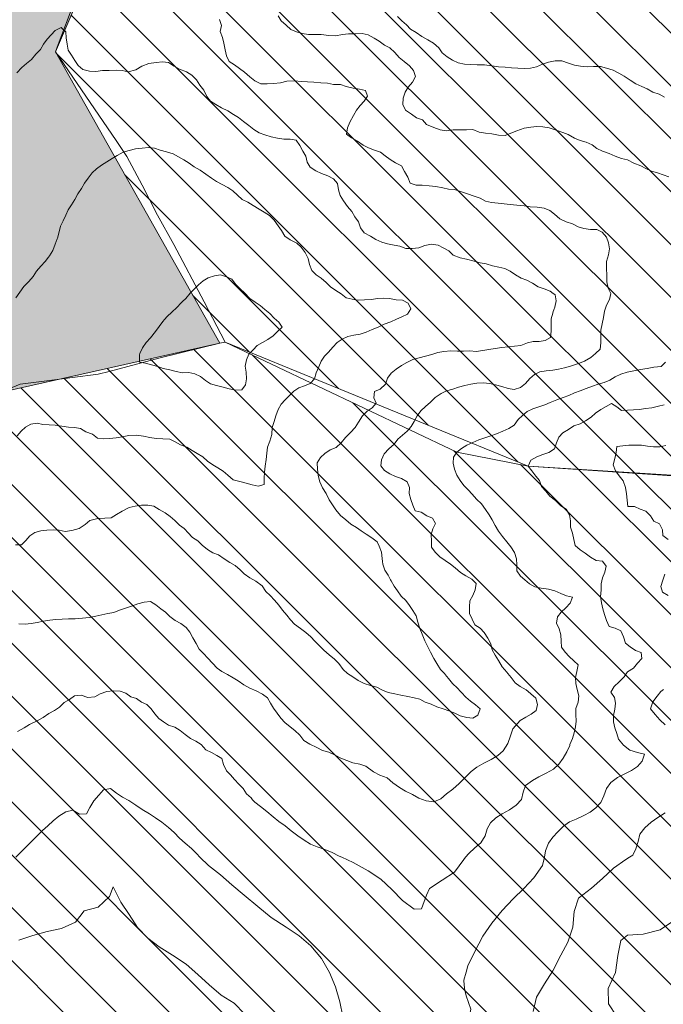
# Model space of a CAD drawing. Extents: x -4596 to 1152, y -3207 to 802.
# Drawn here: x -1935 to -1388, y -2577 to -1740 of the extents above; entities that cross this region are included whole.
import ezdxf

# ---------------------------------------------------------------- set-up
doc = ezdxf.new("R2010")
doc.units = 0
doc.header["$MEASUREMENT"] = 0
for name, color, linetype in [('PL-1_CDL', 7, 'Continuous'), ('PL-5_COMUNI_AREE', 7, 'Continuous'), ('PL-5_COMUNI_BORDO', 7, 'Continuous'), ('PL-8-RIEMPIM_1', 7, 'Continuous'), ('PL-CAT_G_PARTIC', 7, 'Continuous')]:
    doc.layers.add(name, color=color, linetype=linetype)
pattern_1 = [(135, (-4596.004, -3207.43), (22.45064, 22.45064), [])]

msp = doc.modelspace()

# ---------------------------------------------------------------- hatches: boundary and pattern name
at = {"layer": 'PL-5_COMUNI_AREE', "linetype": 'Continuous', "lineweight": 18}
h = msp.add_hatch(dxfattribs=at)
h.set_pattern_fill('ANSI31_0002', color=2, style=0, pattern_type=2)
h.set_pattern_definition(pattern_1)
h.paths.add_polyline_path([(-1764.77, -2015.15), (-1760.03, -2014.13), (-1502.87, -2119.5), (-1363.9, -2129.01), (-1187.46, -2180.54), (-819.88, -2357.77), (-823.95, -2357.9), (81.86, -2575.16), (81.86, 776.86), (73.48, 778.96), (-17.5, 529.74), (-36.92, 477.02), (-106.94, 381.19), (-125.65, 355.68), (-120.45, 233.97), (-164.72, 209.81), (-418.14, 171.91), (-530.7, 141.31), (-654.15, 193.51), (-703.84, 106.79), (-758.04, -36.8), (-876.73, -213.69), (-1080.4, -478.34), (-1029.48, -526.4), (-1215.02, -693.7), (-1324.78, -911.17), (-1345.05, -949.29), (-1453.12, -1047.81), (-1734.93, -1373.38), (-1904.29, -1767.71)], flags=0)
h = msp.add_hatch(dxfattribs=at)
h.set_pattern_fill('ANSI31_0002', color=4, style=0, pattern_type=2)
h.set_pattern_definition(pattern_1)
h.paths.add_polyline_path([(-823.95, -2357.9), (-819.88, -2357.77), (-1187.46, -2180.54), (-1367.49, -2127.96), (-1502.87, -2119.5), (-1563.54, -2107.67), (-1760.03, -2014.13), (-1764.77, -2015.15), (-1951.13, -2056.99), (-1970.77, -2081.8), (-2085.18, -2159.74), (-2216.17, -2150.4), (-2403.27, -2144.15), (-2495.64, -2173.17), (-2740.38, -2181.98), (-2919.58, -2178.72), (-3000.61, -2195.77), (-3035.15, -2200.29), (-3126.73, -2262.89), (-3394.83, -2369.36), (-3798.93, -2537.88), (-4031.87, -2378.36), (-4099.07, -2311.02), (-4101.84, -2324.49), (-4220.44, -2338.31), (-4321.59, -2376.3), (-4372.22, -2500.68), (-4470.49, -2629.19), (-4557.11, -2668.81), (-4562.89, -2672.86), (-4571, -2682.97), (-4571, -3178.14), (81.86, -3178.14), (81.86, -2575.16)], flags=0)
at = {"layer": 'PL-8-RIEMPIM_1', "linetype": 'Continuous', "lineweight": 18}
h = msp.add_hatch(color=81, dxfattribs=at)
h.paths.add_polyline_path([(-3502.49, 778.96), (-3481.07, 702.34), (-3448.78, 444.04), (-3502.43, 188.06), (-3563.72, 189.78), (-3690.33, -429.44), (-4173.09, -1038.64), (-4256.46, -1194.22), (-4203.42, -1475.25), (-4145.67, -1595.05), (-4072.25, -2063.05), (-4072.43, -2175.49), (-4099.07, -2311.02), (-4031.87, -2378.36), (-3798.93, -2537.88), (-3394.83, -2369.36), (-3126.73, -2262.89), (-3035.15, -2200.29), (-3000.61, -2195.77), (-2919.58, -2178.72), (-2740.38, -2181.98), (-2495.64, -2173.17), (-2403.27, -2144.15), (-2216.17, -2150.4), (-2085.18, -2159.74), (-1970.77, -2081.8), (-1951.13, -2056.99), (-1764.78, -2015.15), (-1904.29, -1767.71), (-1734.93, -1373.38), (-1453.12, -1047.81), (-1345.05, -949.29), (-1324.78, -911.17), (-1215.02, -693.7), (-1029.48, -526.4), (-1080.4, -478.34), (-876.73, -213.69), (-758.04, -36.8), (-703.84, 106.79), (-654.15, 193.51), (-530.7, 141.31), (-418.14, 171.91), (-164.72, 209.81), (-120.45, 233.97), (-125.65, 355.68), (-106.94, 381.19), (-36.92, 477.02), (-17.5, 529.74), (73.48, 778.96), (-971.65, 778.96), (-957.86, 759.93), (-945.81, 721.22), (-949.71, 687.26), (-970.42, 652.75), (-1021.8, 608.04), (-1334.45, 418.52), (-1421.31, 377.78), (-1490.11, 360.1), (-1534.24, 361.4), (-1617.38, 396.73), (-1713.2, 410.01), (-1827.58, 436.27), (-1899.69, 439.16), (-1924.86, 446.67), (-1939.63, 468.03), (-1947.25, 513.35), (-1934.63, 679.71), (-1941.32, 715.35), (-1964.37, 741.44), (-1995.58, 778.96), (-2229.44, 778.96), (-2249.27, 771.49), (-2296.81, 766.44), (-2320.33, 774.4), (-2321.78, 778.96)], flags=0)
h.paths.add_polyline_path([(-2509.27, -1525.25, -0.512269), (-2198.01, -1433.07, -0.570041), (-2240.69, -1774.61, -0.654143)], flags=0)
h.paths.add_polyline_path([(-1480.57, -366.47, -0.336081), (-1481.11, -367.35), (-1544.3, -391.2), (-1590.41, -408.9), (-1616.67, -418.73), (-1629.9, -422.02), (-1642.63, -425.17), (-1646.97, -426.24, -0.022137), (-1651.25, -426.99, -0.207558), (-1683.32, -418.86, -0.060514), (-1688.51, -413.39, -0.054314), (-1691.92, -407.58, 0.04181), (-1695.33, -401.76, 0.025261), (-1697.8, -398.62, 0.025891), (-1700.64, -395.67, 0.030349), (-1704.48, -392.5, 0.032757), (-1740.21, -368.72, 0.046896), (-1746.71, -365.77, 0.022457), (-1755.77, -363.14, -0.016921), (-1761.7, -361.18, 0.014243), (-1769.97, -357.99), (-1771.37, -357.54, 0.008722), (-1793.42, -353.62), (-1798.07, -353.16, 0.021695), (-1804.27, -353.01, -0.048199), (-1822.01, -352.13, -0.176841), (-1840.87, -341.91, -0.077009), (-1855.39, -312.43, -0.037996), (-1860.36, -292.49, -0.032548), (-1863.22, -255.73, -0.040191), (-1861.91, -248.22, -0.082772), (-1858.94, -242.07, -0.101873), (-1854.24, -237.5, -0.033724), (-1852.42, -236.52, -0.036659), (-1850.3, -235.73, -0.009773), (-1847.95, -235.13, -0.010914), (-1845.16, -234.53, -0.009557), (-1842.83, -234.13, -0.009795), (-1840.41, -233.81, -0.010546), (-1830.41, -232.91, -0.005933), (-1825.52, -232.62, -0.008424), (-1824.07, -232.59, -0.014978), (-1821.49, -232.66), (-1820.06, -232.76), (-1818.03, -233, -0.010538), (-1816.26, -233.28, -0.014695), (-1813.81, -233.8), (-1811.6, -234.38, 0.009589), (-1808.77, -234.97, 0.021142), (-1804.67, -235.54, 0.010242), (-1797.59, -236.02, -0.013889), (-1781.5, -237.1), (-1780.43, -237.21), (-1771.37, -238.26, -0.004503), (-1761.47, -239.61, -0.023551), (-1757.09, -240.47, -0.012188), (-1754.86, -241.07, -0.019464), (-1751.36, -242.25), (-1748.8, -243.32, -0.013983), (-1746.13, -244.62, 0.011508), (-1741.65, -246.77, 0.011186), (-1737.2, -248.66), (-1734.56, -249.67, 0.025583), (-1724.02, -252.96, 0.014678), (-1717.79, -254.36, 0.027743), (-1705.85, -256.01, 0.588723), (-1704.74, -254.34, -0.378664), (-1703.93, -251.99, -0.016264), (-1700.75, -250.82, -0.014119), (-1695.51, -249.19, -0.012383), (-1690.85, -248.01, -0.015999), (-1684.74, -246.83, -0.008825), (-1667.54, -244.38, 0.015069), (-1648.45, -241.43), (-1645.79, -240.91), (-1638.76, -239.31, -0.012973), (-1629.48, -237.19, -0.01065), (-1622.22, -235.89, -0.171478), (-1606.19, -238.87, -0.041494), (-1599.26, -244.07, 0.03384), (-1587.16, -252.11, 0.17547), (-1538.9, -263.46, 0.102543), (-1516.14, -255.01, -0.657044), (-1493.76, -265.44)], flags=0)

# ---------------------------------------------------------------- linework, layer by layer
at = {"layer": 'PL-1_CDL', "color": 65, "linetype": 'Continuous', "lineweight": 18, "flags": 128}
for points in [[(-1715.16, -1737.02), (-1712.57, -1741.36), (-1708.47, -1745.15), (-1704.36, -1748.69), (-1699.71, -1750.71), (-1694.84, -1752.2), (-1689.48, -1752.86), (-1683.6, -1752.96), (-1678.6, -1753.07), (-1672.19, -1753.79), (-1666.44, -1754.09), (-1660.46, -1753.12), (-1655.39, -1752.5), (-1649.5, -1752.31), (-1643.79, -1752.14), (-1638.9, -1753.41), (-1633.79, -1756.01), (-1629.39, -1758.73), (-1624.98, -1761.95), (-1620.48, -1764.42), (-1616.15, -1768.17), (-1612.57, -1772.62), (-1608.14, -1775.89), (-1603.79, -1779.61), (-1600.42, -1783.68), (-1598.67, -1788.7), (-1601.22, -1793.43), (-1604.88, -1797.58), (-1607.33, -1802.09), (-1609.03, -1806.97), (-1609.43, -1812.32), (-1607.08, -1817.29), (-1602.06, -1820.71), (-1597.61, -1823.69), (-1592.59, -1825.42), (-1589.12, -1829.5), (-1583.09, -1831.84), (-1577.54, -1833.98), (-1572.32, -1834.68), (-1566.56, -1834.03), (-1560.86, -1833.83), (-1555.27, -1833.87), (-1550.02, -1833.68), (-1544.61, -1835.87), (-1539.11, -1836.89), (-1533.72, -1837.41), (-1528.18, -1838.55), (-1522.61, -1838.73), (-1517.74, -1836.76), (-1512.68, -1834.79), (-1506.47, -1832.57), (-1500.83, -1831.58), (-1495.54, -1831.01), (-1490.46, -1831.32), (-1485.11, -1832.3), (-1479.21, -1834.37), (-1473.64, -1836.12), (-1468.92, -1837.89), (-1463.68, -1840.98), (-1458.85, -1843.07), (-1453.83, -1844.4), (-1448.62, -1846.66), (-1444.61, -1849.66), (-1439.83, -1852.07), (-1434.22, -1854.13), (-1429.01, -1856.41), (-1423.63, -1858.15), (-1418.72, -1859.35), (-1413.34, -1862.18), (-1407.42, -1864.39), (-1402.97, -1866.89), (-1398.4, -1868.97), (-1393.21, -1870.36), (-1388.42, -1872.15), (-1383.46, -1873.77)], [(-1613.83, -1737.84), (-1610.15, -1741.3), (-1606.26, -1744.87), (-1602.71, -1748.46), (-1597.96, -1751.23), (-1593.1, -1754.65), (-1588.26, -1757.53), (-1583.37, -1760.26), (-1578.9, -1764.33), (-1575.96, -1768.64), (-1571.82, -1771.85), (-1567.29, -1774.75), (-1562.4, -1776.93), (-1557.08, -1778.12), (-1551.67, -1778.49), (-1546.17, -1778.61), (-1540.08, -1778.79), (-1533.91, -1779.49), (-1528.01, -1780.47), (-1522.36, -1780.85), (-1517.04, -1781.18), (-1511.85, -1781.48), (-1506.21, -1781.72), (-1500.9, -1781.68), (-1495.87, -1780.33), (-1490.81, -1778.19), (-1485.61, -1776.55), (-1480.01, -1775.25), (-1474.34, -1775.35), (-1468.63, -1777.26), (-1463.69, -1778.93), (-1458.51, -1779.83), (-1452.9, -1780.41), (-1447.4, -1780.03), (-1441.54, -1780.06), (-1436.54, -1781.44), (-1430.93, -1783.36), (-1425.89, -1785.78), (-1421.36, -1788.5), (-1416.38, -1791.89), (-1411.47, -1794.82), (-1406.52, -1797.23), (-1401.9, -1799.21), (-1397.11, -1801.88), (-1391.74, -1803.54), (-1387.14, -1806.07)], [(-1936.87, -1785.55), (-1932.71, -1780.91), (-1928.64, -1777.56), (-1924.55, -1774.31), (-1920.72, -1769.64), (-1916.97, -1765.66), (-1914.2, -1761.29), (-1911.27, -1757.02), (-1907.69, -1753.36), (-1904.3, -1749.51), (-1899.33, -1747.14), (-1895.52, -1750.8), (-1895.03, -1755.89), (-1894.13, -1761.33), (-1893.38, -1766.36), (-1890.53, -1770.5), (-1887.77, -1774.98), (-1884.83, -1779.3), (-1880.85, -1782.7), (-1875.26, -1784.07), (-1869.86, -1784.27), (-1864.39, -1783.56), (-1858.64, -1783.57), (-1852.77, -1783.36), (-1847.5, -1783.53), (-1842.5, -1784.57), (-1836.08, -1783.07), (-1830.8, -1779.85), (-1824.88, -1777.67), (-1818.77, -1776.78), (-1813.22, -1776.32), (-1808.14, -1776.9), (-1803.55, -1779.86), (-1798.83, -1782.44), (-1793.08, -1784.55), (-1788.34, -1787.64), (-1784.37, -1791.54), (-1781.72, -1795.96), (-1778.36, -1800.18), (-1775.82, -1805.55), (-1772.48, -1809.57), (-1768.02, -1812.5), (-1763.2, -1815.29), (-1757.94, -1817.73), (-1753.19, -1821.02), (-1748.71, -1823.37), (-1744.62, -1826.73), (-1739.96, -1830.29), (-1735.81, -1833.59), (-1731.36, -1836.43), (-1726.44, -1838.31), (-1721.07, -1840), (-1715.86, -1840.92), (-1710.25, -1841.93), (-1704.93, -1841.96), (-1699.9, -1842.64), (-1696.83, -1847.18), (-1694.35, -1852.08), (-1691.57, -1856.39), (-1690.57, -1861.34), (-1688.04, -1865.72), (-1683.05, -1868.72), (-1678.26, -1871.05), (-1673.05, -1873.12), (-1668.18, -1875.58), (-1664.83, -1879.66), (-1663.88, -1884.76), (-1662.51, -1889.61), (-1659.6, -1894.36), (-1656.29, -1899.11), (-1652.68, -1903.22), (-1650.06, -1907.72), (-1647.01, -1912.1), (-1645.38, -1917.09), (-1642.19, -1921.49), (-1636.92, -1924.38), (-1632.33, -1926.98), (-1627.27, -1929.23), (-1622.25, -1930.8), (-1616.83, -1931.79), (-1611.84, -1932.69), (-1606.89, -1934.84), (-1601.34, -1934.73), (-1595.73, -1934.2), (-1590.76, -1932.07), (-1585.06, -1931.18), (-1579.47, -1931.75), (-1575.01, -1934.2), (-1570.42, -1936.8), (-1566.65, -1940.31), (-1560.76, -1942.6), (-1555.24, -1943.82), (-1548.73, -1945.43), (-1543.62, -1946.93), (-1538.62, -1947.76), (-1533.28, -1949.4), (-1527.78, -1950.57), (-1522.66, -1951.76), (-1518.11, -1953.96), (-1513.69, -1957.06), (-1508.93, -1959.78), (-1504.21, -1961.6), (-1499.26, -1964.08), (-1494.49, -1967.16), (-1489.33, -1968.85), (-1484.24, -1970.98), (-1481.68, -1972.9), (-1481.1, -1973.33)], [(-1764.87, -1740.15), (-1763.19, -1745.23), (-1764.33, -1750.36), (-1762.51, -1755.52), (-1761.36, -1760.41), (-1760.14, -1766.14), (-1759.01, -1771.2), (-1756.83, -1775.99), (-1752.11, -1778.79), (-1747.87, -1781.79), (-1743.7, -1785.07), (-1739.13, -1789), (-1734.89, -1792.25), (-1729.76, -1794.85), (-1724.47, -1794.9), (-1719.16, -1794.47), (-1713.24, -1793.98), (-1707.91, -1792.74), (-1701.34, -1792.25), (-1695.36, -1793.04), (-1690.22, -1793.16), (-1684.86, -1793.42), (-1679.07, -1793.95), (-1673.29, -1794.37), (-1668.19, -1795.38), (-1662.35, -1795.52), (-1657.56, -1797.14), (-1651.6, -1798.58), (-1646.18, -1799.33), (-1640.92, -1800.51), (-1639.44, -1805.3), (-1642.28, -1809.49), (-1645.61, -1813.24), (-1648.6, -1817.38), (-1651.35, -1821.72), (-1654.26, -1827.37), (-1656.36, -1832.15), (-1657.08, -1837.54), (-1652.79, -1840.68), (-1647.76, -1843.7), (-1643.06, -1846.86), (-1638.54, -1849.37), (-1633.31, -1851.22), (-1628.22, -1852.96), (-1624.28, -1856.1), (-1620.1, -1859.27), (-1615.6, -1861.98), (-1610.4, -1864.52), (-1607.96, -1869.22), (-1605.07, -1874.02), (-1602.98, -1879.23), (-1598.07, -1880.86), (-1592.89, -1881.04), (-1587.08, -1881.45), (-1581.42, -1882.07), (-1575.51, -1883.29), (-1570.54, -1884.24), (-1565.45, -1884.72), (-1560.27, -1886.38), (-1554.33, -1888.23), (-1548.69, -1890.17), (-1543.79, -1892.06), (-1539.13, -1894.46), (-1534.01, -1895.66), (-1528.41, -1896.14), (-1523.42, -1896.71), (-1518.2, -1897.39), (-1512.47, -1897.93), (-1506.4, -1898.45), (-1501.36, -1899.39), (-1495.23, -1899.7), (-1489.36, -1900.6), (-1484.6, -1902.37), (-1480.57, -1905.47), (-1475.98, -1909.52), (-1470.74, -1912.06), (-1465.22, -1913.78), (-1460.52, -1916.32), (-1455.61, -1917.71), (-1450.14, -1918.52), (-1444.71, -1918.6), (-1440.04, -1920.72), (-1436.4, -1925.08), (-1434.65, -1929.86), (-1433.91, -1935.04), (-1434.83, -1940.24), (-1436.47, -1945.68), (-1436.35, -1951.87), (-1436.15, -1957.07), (-1436.29, -1962.93), (-1434.98, -1968.34), (-1432.69, -1972.96), (-1433.88, -1978.08), (-1436.54, -1982.93), (-1438.18, -1987.82), (-1439.02, -1993.44), (-1440.21, -1998.77), (-1441.28, -2004.11), (-1441.42, -2009.48), (-1441.36, -2014.72), (-1441.76, -2020.23), (-1445.73, -2024.02), (-1449.8, -2027.37), (-1455.06, -2030.41), (-1460.18, -2032.34), (-1467.14, -2034.56), (-1472.2, -2035.98), (-1477.09, -2037.24), (-1482.15, -2038.02), (-1487.59, -2038.54), (-1492.92, -2039.57), (-1497.54, -2041.86), (-1501.58, -2045.25), (-1505.28, -2049.29), (-1509.38, -2052.78), (-1514.92, -2054.39), (-1520.05, -2053.63), (-1525.35, -2051.95), (-1530.64, -2050.54), (-1535.82, -2049.24), (-1540.87, -2048.7), (-1546.45, -2048.95), (-1551.54, -2049.83), (-1556.82, -2051.02), (-1562, -2052.46), (-1566.91, -2054.1), (-1572.27, -2055.63), (-1576.89, -2057.9), (-1581.97, -2061.36), (-1585.73, -2065.28), (-1590.17, -2068.94), (-1593.94, -2072.46), (-1597.29, -2076.69), (-1599.77, -2081.5), (-1602.15, -2085.96), (-1605.66, -2089.95), (-1609.73, -2093.32), (-1613.52, -2096.65), (-1616.83, -2100.75), (-1621.3, -2104.87), (-1625.17, -2109.07), (-1627.58, -2114.2), (-1628.08, -2119.26), (-1624.85, -2123.23), (-1620.47, -2126.04), (-1615.5, -2128.38), (-1610.35, -2129.97), (-1605.63, -2132.89), (-1603.71, -2137.75), (-1603.97, -2142.89), (-1602.43, -2147.93), (-1600.96, -2152.82), (-1598.83, -2157.58), (-1593.87, -2158.51), (-1589.07, -2161.87), (-1584.19, -2163.79), (-1581.48, -2168.28), (-1583.81, -2172.73), (-1585.33, -2177.7), (-1585.14, -2183.22), (-1585.01, -2188.38), (-1581.76, -2192.68), (-1577.83, -2196.46), (-1573.51, -2199.71), (-1568.91, -2202.81), (-1564.87, -2205.98), (-1560.4, -2209.91), (-1555.87, -2212.82), (-1550.83, -2215.41), (-1547.03, -2219.14), (-1547.96, -2224.46), (-1550.04, -2229.38), (-1552.4, -2234.01), (-1552.62, -2239.07), (-1552.86, -2244.71), (-1550.54, -2249.61), (-1548.25, -2254.2), (-1543.63, -2257.04), (-1540.18, -2260.86), (-1537.29, -2265.63), (-1534.62, -2270.32), (-1533.52, -2275.66), (-1530.93, -2280.17), (-1528.13, -2284.63), (-1525.08, -2289.93), (-1520.94, -2294.59), (-1520.08, -2295.65)], [(-1666.11, -1970.43), (-1670.63, -1967.29), (-1674.35, -1963.66), (-1678.79, -1959.95), (-1683.03, -1957.11), (-1686.58, -1953.3), (-1688.69, -1948.3), (-1689.83, -1943.23), (-1692.11, -1937.99), (-1695.5, -1933.73), (-1699.43, -1930.11), (-1704.83, -1927.33), (-1709.41, -1924.38), (-1712.36, -1919.54), (-1715.17, -1915.34), (-1718.67, -1910.79), (-1722.46, -1906.82), (-1727.1, -1903.99), (-1731.36, -1901.32), (-1736.5, -1898.32), (-1741.02, -1895.3), (-1745.61, -1893.01), (-1749.58, -1889.52), (-1753.65, -1885.75), (-1757.9, -1882.99), (-1762.66, -1880.3), (-1767.44, -1877.82), (-1771.77, -1875.02), (-1776.51, -1871.6), (-1781.23, -1868.18), (-1786.47, -1865.38), (-1790.74, -1862.24), (-1795.12, -1859.54), (-1799.69, -1856.97), (-1804.4, -1854.26), (-1809.97, -1852.58), (-1815.37, -1851.35), (-1820.08, -1849.65), (-1825.32, -1849), (-1830.71, -1849.39), (-1836.28, -1850.21), (-1841.71, -1851.37), (-1846.82, -1852.82), (-1851.76, -1855.68), (-1856.05, -1858.32), (-1860.56, -1861.1), (-1864.98, -1863.94), (-1869.38, -1866.97), (-1873.04, -1870.6), (-1876.29, -1875.08), (-1879.45, -1879.26), (-1882.22, -1883.63), (-1885.08, -1888.31), (-1887.7, -1893.23), (-1890.52, -1897.61), (-1893.36, -1901.99), (-1895.42, -1906.55), (-1897.51, -1911.21), (-1900.04, -1915.74), (-1901.12, -1920.65), (-1902.54, -1925.85), (-1902.84, -1926.64)], [(-1902.84, -1926.64), (-1904.55, -1931.12), (-1906.5, -1936.36), (-1909.28, -1941.02), (-1910.04, -1942.04)], [(-1910.04, -1942.04), (-1912.82, -1945.72), (-1916.66, -1949.75), (-1920.39, -1953.96), (-1923.2, -1958.55), (-1926.9, -1962.73), (-1931.04, -1966.89), (-1934.37, -1971.7), (-1937.86, -1976.56)], [(-1832.89, -2031.22), (-1827.87, -2032.17), (-1822.78, -2033.55), (-1817.39, -2035), (-1812.66, -2036.68), (-1807.11, -2037.86), (-1801.72, -2039.16), (-1796.4, -2040.26), (-1790.91, -2039.93), (-1785.98, -2041.15), (-1781.12, -2043.47), (-1776.95, -2046.75), (-1772.6, -2049.76), (-1767.38, -2051.13), (-1761.77, -2052.62), (-1756.77, -2054.02), (-1751.37, -2054.99), (-1746.05, -2054.8), (-1743, -2050.58), (-1741.94, -2045.29), (-1742.38, -2039.77), (-1743.28, -2034.7), (-1742.14, -2029.36), (-1740.18, -2024.59), (-1736.51, -2020.7), (-1732.84, -2017), (-1728.44, -2014.54), (-1723.86, -2011.89), (-1719.29, -2008.89), (-1715.34, -2004.99), (-1711.72, -2001.49), (-1714.47, -1997.24), (-1718.41, -1993.89), (-1722.1, -1989.93), (-1726.57, -1986.39), (-1730.44, -1983.09), (-1734.76, -1980.27), (-1739.15, -1977.05), (-1743.59, -1972.76), (-1747.61, -1968.82), (-1751.4, -1965.14), (-1754.36, -1960.9), (-1758.88, -1958.67), (-1763.99, -1957.19), (-1769.25, -1957.85), (-1774.54, -1959.75), (-1778.9, -1962.28), (-1782.84, -1965.58), (-1786.36, -1969.14), (-1789.99, -1972.79), (-1793.66, -1977.2), (-1796.42, -1979.75)], [(-1630.61, -1977.18), (-1636.33, -1977.92), (-1641.98, -1978.3), (-1647.22, -1978.5), (-1652.45, -1977.73), (-1657.45, -1976.54), (-1661.58, -1973.36), (-1666.11, -1970.43)], [(-1481.1, -1973.33), (-1480.04, -1974.13), (-1479.26, -1979.16), (-1480.25, -1984.42), (-1481.1, -1986.71), (-1481.69, -1988.3)], [(-1936.62, -2093.69), (-1933.29, -2089.82), (-1929.54, -2086.49), (-1925.07, -2083.86), (-1919.83, -2083.06), (-1914.79, -2084.19), (-1909.4, -2084.52), (-1904.34, -2084.74), (-1898.91, -2085.58), (-1893.14, -2086.33), (-1888.08, -2086.84), (-1882.94, -2087.65), (-1878.41, -2090.4), (-1872.82, -2092.3), (-1868.59, -2095.78), (-1863.58, -2096.48), (-1858.19, -2096.19), (-1852.62, -2095.51), (-1847.64, -2094.55), (-1841.9, -2093.55), (-1835.61, -2093.18), (-1829.4, -2094.14), (-1824.19, -2095.25), (-1818.75, -2096.19), (-1813.01, -2096.23), (-1807.19, -2096.61), (-1802.44, -2098.83), (-1798.04, -2101.43), (-1792.57, -2103.37), (-1788.22, -2106.29), (-1783.84, -2108.77), (-1779.22, -2111.51), (-1775.22, -2115.26), (-1770.7, -2118.46), (-1766.33, -2120.92), (-1761.9, -2123.78), (-1757.89, -2127.27), (-1753.44, -2131.24), (-1747.69, -2132.73), (-1742.44, -2134.01), (-1737.29, -2135.56), (-1732.02, -2136.64), (-1727.15, -2135.22), (-1727.11, -2129.65), (-1726.82, -2124.53), (-1726.26, -2119.45), (-1725.37, -2113.84), (-1724.86, -2108.67), (-1724.14, -2103.57), (-1722.37, -2098.42), (-1720.64, -2092.68), (-1720.22, -2086.86), (-1718.62, -2081.73), (-1717.09, -2076.83), (-1715.08, -2071.37), (-1712.59, -2066.89), (-1709.13, -2063.22), (-1705.49, -2059.5), (-1701.75, -2056.01), (-1697.5, -2053.12), (-1692.7, -2051.28), (-1687.93, -2049.44), (-1684.42, -2045.43), (-1682.83, -2040.26), (-1680.52, -2035.23), (-1678.79, -2030.43), (-1675.97, -2026.24), (-1672.42, -2022.68), (-1668.79, -2018.63), (-1665.03, -2014.56), (-1660.83, -2011.67), (-1656.05, -2009.48), (-1650.88, -2008.32), (-1645.54, -2007.51), (-1640.35, -2005.81), (-1635.24, -2003.62), (-1630.23, -2001.39), (-1625.26, -1998.93), (-1619.58, -1996.88), (-1614.75, -1994.82), (-1610.09, -1992.8), (-1605.36, -1990.47), (-1602.41, -1986.01), (-1604.71, -1981.2), (-1609.57, -1978.71), (-1615.08, -1978.38), (-1620.58, -1977.21), (-1625.6, -1976.91), (-1630.61, -1977.18)], [(-1796.42, -1979.75), (-1797.6, -1980.84), (-1801.11, -1984.71), (-1805.4, -1988.71), (-1809.38, -1992.47), (-1811.72, -1995.14)], [(-1481.69, -1988.3), (-1482.14, -1989.51), (-1483.53, -1994.41), (-1483.48, -1999.73), (-1483.39, -2005.04), (-1484.03, -2010.2), (-1488.4, -2012.94), (-1493.54, -2013.56), (-1498.61, -2013.77), (-1503.6, -2014.87), (-1509.1, -2017.18), (-1514.42, -2017.71), (-1519.85, -2018.15), (-1525.22, -2018.73), (-1530.84, -2019.51), (-1536.33, -2020.56), (-1541.34, -2021.29), (-1546.97, -2022.07), (-1552.47, -2021.71), (-1557.71, -2021.99), (-1563.02, -2022.04), (-1568.58, -2021.64), (-1574.6, -2022.13), (-1579.72, -2023.06), (-1584.65, -2024.66), (-1590.21, -2026.12), (-1595.47, -2027.5), (-1600.72, -2028.92), (-1605.88, -2031.64), (-1610.39, -2034.04), (-1614.96, -2037.07), (-1619.33, -2040.48), (-1622.43, -2044.96), (-1624.16, -2049.93), (-1628.58, -2054.07), (-1633.4, -2056.05), (-1634.04, -2061.46), (-1632.02, -2066.13), (-1635.25, -2070.11), (-1639.65, -2072.97), (-1643.62, -2076.88), (-1646.85, -2082.33), (-1649.88, -2086.73), (-1653.72, -2091), (-1658.02, -2095.14), (-1661.75, -2099.88), (-1665.9, -2103.73), (-1670.97, -2105.8), (-1675.56, -2108.71), (-1679.13, -2112.25), (-1681.97, -2116.78), (-1681.84, -2122.2), (-1681.25, -2127.49), (-1679.77, -2132.97), (-1677.49, -2137.83), (-1674.5, -2142.83), (-1671.94, -2148.15), (-1669.08, -2152.53), (-1666.15, -2156.61), (-1662.12, -2161.47), (-1657.77, -2165.2), (-1653.45, -2168.72), (-1648.79, -2171.52), (-1644.65, -2174.61), (-1640.4, -2177.37), (-1635.61, -2180.42), (-1631.22, -2183.86), (-1629.33, -2187.52), (-1627.45, -2192.55), (-1626.96, -2197.97), (-1626.57, -2200.66)], [(-1811.72, -1995.14), (-1813.14, -1996.77), (-1816.3, -2000.86), (-1819.33, -2005.22), (-1823.6, -2010.57), (-1827.22, -2014.64), (-1830.3, -2019.2), (-1832.53, -2023.95), (-1832.85, -2025.13), (-1832.89, -2031.22)], [(-1386.5, -2031.14), (-1390.21, -2034.87), (-1396.21, -2035.48), (-1402.04, -2036.55), (-1407.65, -2037.55), (-1413.14, -2038.5), (-1419.02, -2039.65), (-1424.19, -2041.54), (-1429.03, -2043.79), (-1433.69, -2046.45), (-1438.56, -2048.45), (-1443.56, -2049.98), (-1448.36, -2051.54), (-1453.83, -2053.54), (-1458.94, -2055.56), (-1463.69, -2057.39), (-1468.49, -2059.5), (-1473.21, -2061.36), (-1478.59, -2063.27), (-1484.23, -2065.58), (-1488.88, -2067.45), (-1493.9, -2069.23), (-1499.08, -2070.95), (-1503.82, -2073.26), (-1507.87, -2076.41), (-1511.52, -2079.89), (-1514.89, -2084.63), (-1519.26, -2087.54), (-1524.36, -2089.87), (-1529.74, -2092.03), (-1534.72, -2093.73), (-1539.75, -2095.6), (-1544.92, -2097.27), (-1550.02, -2099.51), (-1554.97, -2101.61), (-1559.57, -2104.43), (-1563.54, -2107.67), (-1566.39, -2111.81), (-1566.64, -2117.04), (-1565.44, -2122.02), (-1563.59, -2127.29), (-1560.59, -2131.62), (-1557.44, -2135.88), (-1553.85, -2139.61), (-1550.45, -2143.35), (-1546.77, -2147.62), (-1542.65, -2151.61), (-1539.22, -2156.25), (-1536.15, -2160.84), (-1533.61, -2165.23), (-1531.02, -2169.95), (-1528.08, -2174.74), (-1524.76, -2179.18), (-1520.97, -2183.88), (-1517.74, -2188.04), (-1514.67, -2192.75), (-1512.92, -2198.13), (-1512.72, -2203.35), (-1512.47, -2208.5), (-1509.54, -2212.86), (-1505.72, -2216.16), (-1501.83, -2219.45), (-1497.44, -2221.91), (-1491.82, -2223.3), (-1485.79, -2223.99), (-1480.4, -2225.39), (-1475.33, -2227.71), (-1470.45, -2229.68), (-1465.3, -2230.94), (-1467.29, -2235.97), (-1470.86, -2239.87), (-1474.98, -2243.46), (-1478.08, -2247.56), (-1478.96, -2252.9), (-1476.73, -2257.72), (-1475.15, -2262.91), (-1475.04, -2268.14), (-1474.58, -2273.38), (-1471.52, -2277.41), (-1468.06, -2281.07), (-1464.33, -2284.97), (-1460.45, -2288.4), (-1461.57, -2293.94), (-1462.83, -2299.09), (-1462.58, -2304.19), (-1461.28, -2309.36), (-1460.08, -2314.57), (-1460.43, -2319.92), (-1462.43, -2325.26), (-1462.5, -2330.4), (-1462.19, -2336.04), (-1462.87, -2341.07), (-1463.9, -2346.04), (-1465.32, -2350.88), (-1467.62, -2355.9)], [(-1387.58, -2067.46), (-1392.46, -2068.66), (-1398.13, -2070.02), (-1403.25, -2070.69), (-1408.36, -2071.35), (-1413.54, -2071.86), (-1418.76, -2071.99), (-1423.75, -2072.33), (-1427.72, -2069.27), (-1432.3, -2066.36), (-1436.75, -2068.87), (-1441.32, -2071.32), (-1445.79, -2074.48), (-1449.44, -2078.04), (-1454.4, -2081.19), (-1458.96, -2083.5), (-1464.23, -2085.36), (-1468.72, -2088.32), (-1473.55, -2091.29), (-1477.04, -2094.95), (-1478.92, -2099.89), (-1480.74, -2104.76), (-1485.38, -2107.96), (-1490.48, -2109.65), (-1495.72, -2111.53), (-1500.75, -2114.57), (-1502.87, -2119.5), (-1499.87, -2123.64), (-1496.45, -2127.94), (-1493.23, -2131.79), (-1491.61, -2136.93), (-1488.05, -2140.93), (-1484.61, -2145.18), (-1479.88, -2148.74), (-1475.28, -2153.29), (-1470.77, -2156.19), (-1467.98, -2160.91), (-1467.11, -2165.95), (-1466.94, -2171.3), (-1465.32, -2176.43), (-1464.18, -2181.91), (-1462.97, -2186.95), (-1458.86, -2190.66), (-1454.65, -2193.48), (-1450.05, -2196.91), (-1445.29, -2199.59), (-1439.91, -2200.34), (-1436.83, -2204.45), (-1437.91, -2209.46), (-1439.84, -2214.41), (-1440.9, -2219.61), (-1441.13, -2224.84), (-1441.6, -2230.2), (-1440.76, -2235.53), (-1439.48, -2240.8), (-1438.15, -2245.66), (-1436.49, -2250.74), (-1434.29, -2255.75), (-1429.17, -2257.11), (-1424.44, -2259.53), (-1422.05, -2264.51), (-1420.36, -2269.76), (-1416.36, -2272.86), (-1411.91, -2276.05), (-1406.95, -2277.89), (-1406.58, -2282.93), (-1410.19, -2286.9), (-1413.65, -2291.17), (-1418.53, -2294.33), (-1421.53, -2298.61), (-1425.72, -2302.72), (-1429.95, -2306.82), (-1432.93, -2311.62), (-1429.69, -2316.02), (-1428.8, -2320.96), (-1429.54, -2325.97), (-1430.57, -2331.26), (-1430.46, -2336.71), (-1429.4, -2341.7), (-1427.58, -2346.69), (-1426.16, -2351.54), (-1421.99, -2356.48)], [(-1386.22, -2102.07), (-1391.23, -2103.13), (-1396.66, -2103.21), (-1401.74, -2102.51), (-1406.88, -2101.68), (-1412.21, -2101.63), (-1417.47, -2101.87), (-1422.62, -2102.44), (-1427.65, -2102.84), (-1428.31, -2107.86), (-1429.54, -2113.08), (-1430.76, -2118.37), (-1428.81, -2123.43), (-1425.58, -2127.86), (-1422.19, -2131.92), (-1420.3, -2137.64), (-1419.58, -2143.15), (-1418.84, -2148.47), (-1418.28, -2153.86), (-1412.71, -2153.78), (-1407.91, -2156.19), (-1402.97, -2157.91), (-1399.1, -2161.75), (-1396.36, -2166.16), (-1391.54, -2168.66), (-1388.83, -2173.53), (-1388.57, -2178.53), (-1384.17, -2181.89)], [(-1788.39, -2179.55), (-1791.26, -2176.38), (-1794.9, -2172.54), (-1798.99, -2169.54), (-1802.85, -2165.72), (-1806.9, -2162.31), (-1811.18, -2159.1), (-1816.1, -2156.31), (-1820.62, -2153.65), (-1825.66, -2152.71), (-1831.13, -2152.68), (-1836.46, -2153.52), (-1841.58, -2154.71), (-1847.69, -2157.65), (-1852.51, -2160.5), (-1856.77, -2163.56), (-1862.4, -2163.7), (-1868.29, -2164.06), (-1875.03, -2165.84), (-1878.86, -2169.21), (-1884.17, -2172.64), (-1890.21, -2174.07), (-1895.99, -2174.92), (-1900.97, -2174.06), (-1906.14, -2173.54), (-1911.5, -2173.79), (-1916.65, -2174.51), (-1921.71, -2175.81), (-1925.9, -2178.74), (-1929.29, -2182.81), (-1933.02, -2186.35), (-1938.08, -2186.39)], [(-1765.94, -2194.95), (-1770.65, -2193.03), (-1775.26, -2190.45), (-1779.54, -2186.62), (-1783.29, -2182.98), (-1787.86, -2180.14), (-1788.39, -2179.55)], [(-1560.31, -2311.05), (-1559.61, -2311.83), (-1555.96, -2315.7), (-1552.01, -2319.12), (-1547.62, -2322.34), (-1543.81, -2325.79), (-1545.79, -2330.89), (-1550.05, -2333.56), (-1555.09, -2333.14), (-1560.64, -2331.58), (-1565.19, -2329.28), (-1570.17, -2327.26), (-1575.23, -2325.77), (-1580.4, -2324.05), (-1585.29, -2321.61), (-1590.42, -2320.02), (-1594.78, -2317.53), (-1599.71, -2316.31), (-1605.22, -2315.07), (-1610.92, -2314.17), (-1616.22, -2312.9), (-1621.9, -2311.9), (-1626.61, -2309.84), (-1631.44, -2307.37), (-1636.9, -2305.77), (-1642.27, -2304.08), (-1647.17, -2301.47), (-1651.78, -2298.35), (-1656.21, -2295.66), (-1659.93, -2292.23), (-1663.61, -2287.22), (-1667.43, -2283.38), (-1671.83, -2279.82), (-1676.48, -2275.75), (-1680.14, -2272.03), (-1684.14, -2268.26), (-1687.48, -2264.4), (-1691.7, -2260.8), (-1696.27, -2257.38), (-1701.16, -2253.89), (-1704.65, -2250.14), (-1707.9, -2246.11), (-1711.58, -2241.84), (-1714.69, -2237.52), (-1718.28, -2233.24), (-1722.08, -2229.51), (-1725.69, -2226.04), (-1728.86, -2221.28), (-1734, -2217.18), (-1739.27, -2214.26), (-1744.07, -2211.11), (-1747.54, -2207.49), (-1751.65, -2203.99), (-1756.25, -2201.32), (-1760.88, -2198.37), (-1765.94, -2194.95)], [(-1626.57, -2200.66), (-1626.24, -2202.93), (-1624.76, -2207.94), (-1621.76, -2212.06), (-1619.75, -2216.06)], [(-1386.9, -2211.31), (-1388.76, -2216.42), (-1390.42, -2221.64), (-1388.8, -2226.54), (-1384.23, -2229.38)], [(-1619.75, -2216.06), (-1619.29, -2216.97), (-1616.83, -2221.39), (-1613.87, -2225.54), (-1610.64, -2229.84), (-1606.69, -2233.65), (-1603.66, -2237.79), (-1600.84, -2242.05), (-1598.08, -2246.75), (-1596.74, -2251.92), (-1594.99, -2257.3), (-1592.86, -2262.32), (-1590.63, -2267.85), (-1588.06, -2272.93), (-1585.96, -2277.5), (-1583.13, -2282.91), (-1580.49, -2287.24), (-1577.32, -2292.38), (-1573.69, -2296.04), (-1573.39, -2296.44)], [(-1935.25, -2253.48), (-1929.95, -2253.86), (-1924.79, -2253.23), (-1919.65, -2252.4), (-1914.39, -2251.21), (-1909.04, -2250.37), (-1903.85, -2249.91), (-1898.4, -2249.48), (-1893.04, -2249.34), (-1887.45, -2249.23), (-1881.34, -2248.72), (-1875.51, -2248.01), (-1869.92, -2246.97), (-1864.76, -2245.79), (-1859.69, -2244.63), (-1854.57, -2243.78), (-1849.86, -2241.97), (-1844.62, -2240.29), (-1839.62, -2238.38), (-1834.21, -2236.34), (-1828.88, -2235.12), (-1823.43, -2234.5), (-1818.86, -2237.27), (-1814.8, -2240.61), (-1810.72, -2243.56), (-1807.01, -2247.28), (-1802.72, -2250.58), (-1797.75, -2253.18), (-1793.13, -2256.56), (-1790.22, -2260.64), (-1787.65, -2265.49), (-1784.71, -2270.3), (-1782.12, -2274.98), (-1778.53, -2278.78), (-1774.89, -2282.55), (-1771.01, -2286.86), (-1767.04, -2291.05), (-1762.86, -2293.94), (-1758.04, -2296.58), (-1753.37, -2299.24), (-1749.08, -2302), (-1744.4, -2305.28), (-1739.26, -2308), (-1733.76, -2310.45), (-1728.53, -2313.23), (-1724.24, -2316.32), (-1721.79, -2320.87), (-1719, -2325.06), (-1716.02, -2329.25), (-1712.91, -2333.52), (-1709.45, -2337.39), (-1705, -2340.98), (-1700.97, -2344.09), (-1696.9, -2348.14), (-1693.48, -2352.41), (-1688.2, -2355.61), (-1682.21, -2358.6), (-1677.4, -2361.08), (-1672.25, -2362.55), (-1666.9, -2364.94), (-1662.08, -2367.58), (-1656.95, -2369.54), (-1651.89, -2371.57), (-1645.76, -2372.78), (-1640.85, -2374.43), (-1634.26, -2379.12)], [(-1573.39, -2296.44), (-1570.65, -2300.03), (-1567.14, -2304.27), (-1563, -2308.05), (-1560.31, -2311.05)], [(-1520.08, -2295.65), (-1517.28, -2299.05), (-1513.95, -2303.56), (-1509.73, -2306.66), (-1504.69, -2309.65), (-1503, -2311.05)], [(-1936.49, -2344.97), (-1930.72, -2341.81), (-1926.15, -2338.83), (-1919.79, -2335.78), (-1914.52, -2332.88), (-1909.68, -2329.74), (-1905.04, -2327.18), (-1900.83, -2324.34), (-1896.67, -2320.39), (-1892.23, -2317.61), (-1887.9, -2314.47), (-1882.33, -2314.03), (-1876.83, -2315.92), (-1870.69, -2315.45), (-1866.22, -2312.94), (-1860.53, -2310.88), (-1855.1, -2310.46), (-1849.4, -2310.67), (-1844.5, -2312.37), (-1840.26, -2315.45), (-1835.45, -2316.99), (-1831.15, -2319.97), (-1826.51, -2321.91), (-1822.97, -2325.65), (-1819.95, -2329.79), (-1816.54, -2333.81), (-1812.41, -2336.75), (-1808.17, -2339.49), (-1802.76, -2341.13), (-1798.36, -2344.11), (-1793.97, -2347.35), (-1789.61, -2350.96), (-1785.04, -2353.06), (-1780.58, -2356.04), (-1776.56, -2360.33), (-1771.87, -2362.8), (-1767.33, -2365.24), (-1762.9, -2367.74), (-1761.58, -2373), (-1759.14, -2378.32), (-1755.49, -2381.8), (-1752.08, -2385.61), (-1748.61, -2389.73), (-1744.92, -2393.4), (-1742.08, -2397.97), (-1738.15, -2401.28), (-1737.06, -2402.83), (-1734.91, -2404.8)], [(-1503, -2311.05), (-1500.76, -2312.89), (-1496.54, -2316.54), (-1494.99, -2321.89), (-1496.25, -2327.09), (-1500.29, -2330.27), (-1504.98, -2332.76), (-1509.83, -2335.52), (-1516.1, -2342.68)], [(-1386.73, -2339.13), (-1391.15, -2334.98), (-1395.2, -2330.38), (-1399.22, -2325.64), (-1397.13, -2319.82), (-1393.43, -2314.96), (-1390.44, -2310.83)], [(-1388.04, -2309.35), (-1390.44, -2310.83)], [(-1634.26, -2379.12), (-1628.86, -2382.01), (-1622.66, -2384.19), (-1617.9, -2388.54), (-1612.29, -2392.58), (-1607.06, -2395.59), (-1601.12, -2398.41), (-1595.8, -2401.38), (-1589.56, -2403.78), (-1583.11, -2404.65), (-1577.02, -2402.15), (-1572.14, -2397.97), (-1566.79, -2393.83), (-1561.46, -2389.06), (-1556.65, -2384.34), (-1551.44, -2379.01), (-1546.42, -2375.13), (-1540.73, -2371.81), (-1534.36, -2368.57), (-1528.62, -2365.2), (-1524.05, -2361.23), (-1520.08, -2355.1), (-1517.87, -2348.52), (-1516.1, -2342.68)], [(-1556.04, -2451.68), (-1553.19, -2448.61), (-1548.22, -2443.63), (-1543.19, -2439.33), (-1539.51, -2433.57), (-1537.84, -2427.62), (-1534.86, -2422.39), (-1530.3, -2418.16), (-1524.99, -2414.7), (-1518.9, -2411.32), (-1513.22, -2407.5), (-1508.66, -2402.52), (-1507.31, -2396.42), (-1505.22, -2390.75), (-1499.4, -2386.45), (-1494.04, -2383.34), (-1487.8, -2380.34), (-1481.58, -2377), (-1476.93, -2372.78), (-1473.33, -2367.64), (-1470.27, -2362.2), (-1467.72, -2356.66), (-1467.62, -2355.9)], [(-1489.08, -2451.68), (-1488.17, -2446.28), (-1485.64, -2439.78), (-1482.04, -2434.61), (-1477.68, -2430), (-1473, -2425.39), (-1467.9, -2421.64), (-1462.27, -2419.29), (-1455.7, -2416.25), (-1450.38, -2413.39), (-1445.54, -2409.79), (-1441.33, -2405.08), (-1438.82, -2399.43), (-1436.59, -2393.35), (-1432.79, -2388.13), (-1427.02, -2384.08), (-1421.39, -2381.04), (-1415.35, -2377.96), (-1410.29, -2374.63), (-1406.29, -2370.11), (-1404.21, -2364.25), (-1410.22, -2362.81), (-1416.54, -2360.62), (-1421.99, -2356.48)], [(-1937.76, -2451.68), (-1933.82, -2447.75), (-1929.01, -2442.88), (-1924.26, -2438), (-1919.76, -2433.53), (-1915.11, -2429.07), (-1910.58, -2425.01), (-1906.15, -2420.84), (-1901.4, -2416.83), (-1895.4, -2413.23), (-1889.5, -2411.74), (-1883.81, -2415.05), (-1877.77, -2414.95), (-1874.9, -2409.54), (-1871.54, -2403.7), (-1867.48, -2398.91), (-1863.55, -2394.3), (-1857.36, -2393.35), (-1852.47, -2397.15), (-1847.38, -2400.56), (-1842.02, -2403.57), (-1835.92, -2407.5), (-1830.46, -2411.11), (-1824.3, -2414.89), (-1819.26, -2418.22), (-1814, -2421.84), (-1808.33, -2426.46), (-1803.56, -2430.76), (-1798.88, -2435.6), (-1794.06, -2439.84), (-1788.63, -2444.34), (-1784.07, -2448.86), (-1781.54, -2451.68)], [(-1734.91, -2404.8), (-1730.02, -2408.5), (-1724.65, -2412.91), (-1719.33, -2417.29), (-1714.5, -2421.34), (-1709.22, -2424.97), (-1704.05, -2429.16), (-1698.42, -2433.37), (-1693.13, -2437.14), (-1687.61, -2440.67), (-1682, -2442.9), (-1675.55, -2445.03), (-1669.41, -2447.58), (-1663.47, -2450.64), (-1661.11, -2451.68)], [(-1416.96, -2451.68), (-1414.22, -2449.94), (-1411.44, -2444.42), (-1409.71, -2438.29), (-1408.12, -2432.11), (-1403.87, -2426.76), (-1398.52, -2421.97), (-1392.98, -2417.87), (-1386.72, -2413.97)], [(-1781.54, -2451.68), (-1774.18, -2458.75), (-1764.04, -2466.67), (-1754.49, -2475.17), (-1743.9, -2483.94), (-1732.35, -2493.43), (-1721.11, -2502.82), (-1708.5, -2510.99), (-1697.29, -2518.43), (-1687.52, -2526.8), (-1678.33, -2537.63), (-1671.72, -2549.52), (-1666.47, -2561.76), (-1662.86, -2574.5), (-1660.2, -2586.98), (-1653.11, -2598.27), (-1646.27, -2608.59), (-1635.98, -2618.42), (-1625.7, -2627.8), (-1616.8, -2639.11), (-1615.92, -2641.31)], [(-1661.11, -2451.68), (-1651.36, -2456.04), (-1638.86, -2463.09), (-1628.01, -2470.33), (-1618.54, -2479.05), (-1609.57, -2488.33), (-1599.79, -2495.9), (-1593.63, -2495.47), (-1589.22, -2483.88), (-1586.65, -2478.1), (-1575.94, -2471.14), (-1565.59, -2464.49), (-1557.68, -2453.46), (-1556.04, -2451.68)], [(-1555.52, -2549.14), (-1554.13, -2544), (-1548.15, -2531.61), (-1541.5, -2518.57), (-1533.75, -2507.57), (-1525.11, -2496.83), (-1515.58, -2486.96), (-1506.65, -2478.09), (-1498.04, -2469.09), (-1490.7, -2458.73), (-1489.08, -2451.68)], [(-1498.64, -2582.6), (-1495.84, -2570.52), (-1488.98, -2559.1), (-1481.9, -2548.08), (-1475.11, -2534.98), (-1469.22, -2523.9), (-1465.14, -2511.2), (-1464.01, -2497.79), (-1460.25, -2486.34), (-1449.26, -2477.85), (-1439.83, -2469.66), (-1430.45, -2461.01), (-1420.12, -2453.69), (-1416.96, -2451.68)], [(-1427.58, -2586.89), (-1434.74, -2576.25), (-1435.03, -2563.03), (-1428.71, -2549.51), (-1426.91, -2535.15), (-1424.31, -2522.5), (-1418.75, -2517.84), (-1405.46, -2516.96), (-1390.97, -2513.27), (-1379.55, -2505.64), (-1375.2, -2500.74), (-1374.97, -2487.82), (-1380.36, -2476.39), (-1380.67, -2469.97), (-1371.89, -2460.71), (-1360.61, -2455.31), (-1353, -2451.68)], [(-1935.16, -2522), (-1923.47, -2518.24), (-1911.16, -2514.69), (-1899.16, -2512.26), (-1887.22, -2506.76), (-1879.94, -2497.14), (-1867.96, -2494.02), (-1858.19, -2484.92), (-1855.13, -2476.72), (-1848.61, -2489.96), (-1841.67, -2500.43), (-1834.6, -2511.27), (-1825.86, -2520.45), (-1816.16, -2527.75), (-1804.8, -2534.9), (-1793.22, -2542.55), (-1783.3, -2551.36), (-1773.86, -2560.16), (-1763.61, -2568.74), (-1752.47, -2575.51), (-1743.61, -2584.7)], [(-1556.68, -2564.54), (-1557.04, -2562.97), (-1557.54, -2556.67), (-1557.44, -2556.19), (-1555.52, -2549.14)], [(-1550.33, -2677.09), (-1553.86, -2675.09), (-1555.63, -2666.82), (-1556.54, -2661.7), (-1556.61, -2659.02), (-1555.55, -2649.06), (-1553.44, -2636.16), (-1549.31, -2624.53), (-1547.08, -2618.87), (-1551.56, -2606.1), (-1554.14, -2592.79), (-1551.57, -2580.81), (-1555.55, -2569.4), (-1556.68, -2564.54)]]:
    msp.add_lwpolyline(points, dxfattribs=at)
at = {"layer": 'PL-5_COMUNI_BORDO', "color": 171, "linetype": 'Continuous', "lineweight": 18, "flags": 128}
for points in [[(-1764.77, -2015.15), (-1904.29, -1767.71), (-1734.93, -1373.38), (-1453.12, -1047.81), (-1345.05, -949.29), (-1324.78, -911.17), (-1215.02, -693.7), (-1029.48, -526.4), (-1080.4, -478.34), (-876.73, -213.69), (-758.04, -36.8)], [(-819.88, -2357.77), (-1187.46, -2180.54), (-1363.9, -2129.01), (-1502.87, -2119.5), (-1760.03, -2014.13), (-1764.77, -2015.15), (-1904.29, -1767.71)], [(-3126.73, -2262.89), (-3035.15, -2200.29), (-3000.61, -2195.77), (-2919.58, -2178.72), (-2740.38, -2181.98), (-2495.64, -2173.17), (-2403.27, -2144.15), (-2216.17, -2150.4), (-2085.18, -2159.74), (-1970.77, -2081.8), (-1951.13, -2056.99), (-1764.77, -2015.15), (-1760.03, -2014.13), (-1563.54, -2107.67), (-1502.87, -2119.5), (-1367.49, -2127.96), (-1187.46, -2180.54), (-819.88, -2357.77)]]:
    msp.add_lwpolyline(points, dxfattribs=at)
at = {"layer": 'PL-CAT_G_PARTIC', "color": 9, "linetype": 'Continuous', "lineweight": 18}
for p, q in [((-1888.67, -1726.27), (-1901.77, -1761.39)), ((-1901.77, -1761.39), (-1904.29, -1767.71)), ((-1904.29, -1767.71), (-1882.01, -1800.09)), ((-1882.01, -1800.09), (-1852.78, -1842.9)), ((-1852.78, -1842.9), (-1843.67, -1856.56)), ((-1843.67, -1856.56), (-1830.57, -1880.95)), ((-1830.57, -1880.95), (-1817.48, -1906.43)), ((-1817.48, -1906.43), (-1803.69, -1931.44)), ((-1803.69, -1931.44), (-1777.87, -1980.01)), ((-1777.87, -1980.01), (-1760.03, -2014.13)), ((-1764.78, -2015.15), (-1815.25, -2027.67)), ((-1760.03, -2014.13), (-1764.78, -2015.15)), ((-1815.25, -2027.67), (-1858.68, -2039.12)), ((-1858.68, -2039.12), (-1867.84, -2041.5)), ((-1911.62, -2047.03), (-1934.27, -2049.89)), ((-1867.84, -2041.5), (-1911.62, -2047.03)), ((-1934.27, -2049.89), (-1951.13, -2056.99))]:
    msp.add_line(p, q, dxfattribs=at)

doc.saveas('drawing.dxf')
